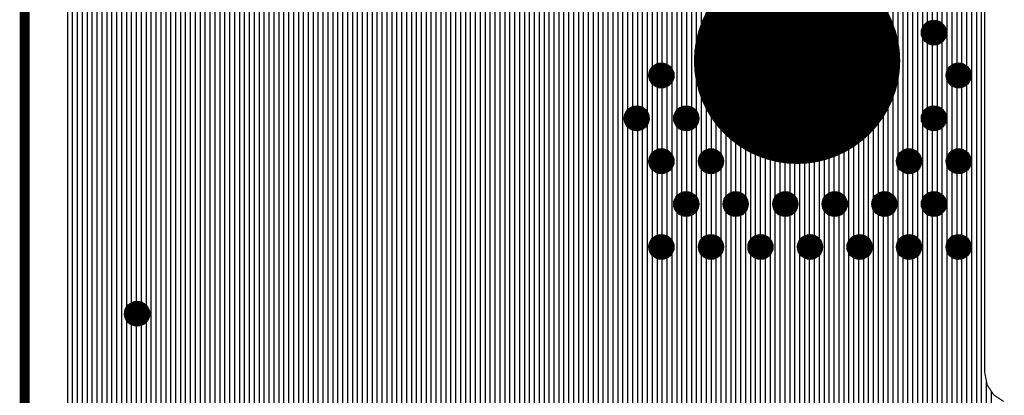
# Model space of a CAD drawing. Units: inches. Extents: x -1.17 to 1.2, y -1.7 to 1.66.
# Drawn here: x -1.17 to -0.38, y 0.76 to 1.06 of the extents above; entities that cross this region are included whole.
import ezdxf

# ---------------------------------------------------------------- set-up
doc = ezdxf.new("R2010")
doc.units = ezdxf.units.IN
doc.layers.get('0').update_dxf_attribs({"linetype": 'CONTINUOUS'})

# ---------------------------------------------------------------- blocks, each defined once
blk = doc.blocks.new('EPAD')
at = {"const_width": 0.5}
blk.add_lwpolyline([(-0.25, 0, 1), (0.25, 0, 1)], format="xyb", close=True, dxfattribs=at)

msp = doc.modelspace()

# ---------------------------------------------------------------- linework, layer by layer
for points, const_width in [([(-1.134791, -0.075), (-1.134791, 1.413085), (-1.134779, 1.413075), (-1.109389, 1.399496), (-1.081285, 1.390987), (-1.051181, 1.388057), (-1.021077, 1.390987), (-0.992974, 1.399496), (-0.967583, 1.413075), (-0.945542, 1.431172), (-0.927445, 1.453213), (-0.913866, 1.478603), (-0.905357, 1.506707), (-0.902427, 1.536811), (-0.905357, 1.566915), (-0.913866, 1.595019), (-0.927445, 1.620409), (-0.927455, 1.620421), (-0.400171, 1.620421), (-0.4, 0.775)], 0.001), ([(-1.169291, -1.573425), (-1.169291, 1.536811)], 0.008), ([(-0.567724, 0.983161), (-0.533064, 0.983161), (-0.508555, 1.00767), (-0.508555, 1.04233), (-0.533064, 1.066839), (-0.567724, 1.066839), (-0.592232, 1.04233), (-0.592232, 1.00767), (-0.567724, 0.983161)], 0.001), ([(-0.550394, 1.066839), (-0.550394, 1.025)], 0.001), ([(-0.443456, 1.04125), (-0.43815, 1.04125), (-0.434398, 1.045002), (-0.434398, 1.050309), (-0.43815, 1.054061), (-0.443456, 1.054061), (-0.447209, 1.050309), (-0.447209, 1.045002), (-0.443456, 1.04125)], 0.001), ([(-0.661724, 1.006882), (-0.656418, 1.006882), (-0.652665, 1.010634), (-0.652665, 1.015941), (-0.656418, 1.019693), (-0.661724, 1.019693), (-0.665476, 1.015941), (-0.665476, 1.010634), (-0.661724, 1.006882)], 0.001), ([(-0.592232, 1.025), (-0.550394, 1.025)], 0.001), ([(-0.508555, 1.025), (-0.550394, 1.025)], 0.001), ([(-0.550394, 0.983161), (-0.550394, 1.025)], 0.001), ([(-0.423614, 1.006882), (-0.418307, 1.006882), (-0.414555, 1.010634), (-0.414555, 1.015941), (-0.418307, 1.019693), (-0.423614, 1.019693), (-0.427366, 1.015941), (-0.427366, 1.010634), (-0.423614, 1.006882)], 0.001), ([(-0.681567, 0.972514), (-0.67626, 0.972514), (-0.672508, 0.976266), (-0.672508, 0.981572), (-0.67626, 0.985325), (-0.681567, 0.985325), (-0.685319, 0.981572), (-0.685319, 0.976266), (-0.681567, 0.972514)], 0.001), ([(-0.641882, 0.972514), (-0.636575, 0.972514), (-0.632823, 0.976266), (-0.632823, 0.981572), (-0.636575, 0.985325), (-0.641882, 0.985325), (-0.645634, 0.981572), (-0.645634, 0.976266), (-0.641882, 0.972514)], 0.001), ([(-0.443456, 0.972514), (-0.43815, 0.972514), (-0.434398, 0.976266), (-0.434398, 0.981572), (-0.43815, 0.985325), (-0.443456, 0.985325), (-0.447209, 0.981572), (-0.447209, 0.976266), (-0.443456, 0.972514)], 0.001), ([(-0.661724, 0.938146), (-0.656418, 0.938146), (-0.652665, 0.941898), (-0.652665, 0.947204), (-0.656418, 0.950957), (-0.661724, 0.950957), (-0.665476, 0.947204), (-0.665476, 0.941898), (-0.661724, 0.938146)], 0.001), ([(-0.622039, 0.938146), (-0.616733, 0.938146), (-0.61298, 0.941898), (-0.61298, 0.947204), (-0.616733, 0.950957), (-0.622039, 0.950957), (-0.625791, 0.947204), (-0.625791, 0.941898), (-0.622039, 0.938146)], 0.001), ([(-0.463299, 0.938146), (-0.457993, 0.938146), (-0.45424, 0.941898), (-0.45424, 0.947204), (-0.457993, 0.950957), (-0.463299, 0.950957), (-0.467051, 0.947204), (-0.467051, 0.941898), (-0.463299, 0.938146)], 0.001), ([(-0.423614, 0.938146), (-0.418307, 0.938146), (-0.414555, 0.941898), (-0.414555, 0.947204), (-0.418307, 0.950957), (-0.423614, 0.950957), (-0.427366, 0.947204), (-0.427366, 0.941898), (-0.423614, 0.938146)], 0.001), ([(-0.641882, 0.903778), (-0.636575, 0.903778), (-0.632823, 0.90753), (-0.632823, 0.912836), (-0.636575, 0.916589), (-0.641882, 0.916589), (-0.645634, 0.912836), (-0.645634, 0.90753), (-0.641882, 0.903778)], 0.001), ([(-0.602196, 0.903778), (-0.59689, 0.903778), (-0.593138, 0.90753), (-0.593138, 0.912836), (-0.59689, 0.916589), (-0.602196, 0.916589), (-0.605949, 0.912836), (-0.605949, 0.90753), (-0.602196, 0.903778)], 0.001), ([(-0.562511, 0.903778), (-0.557205, 0.903778), (-0.553453, 0.90753), (-0.553453, 0.912836), (-0.557205, 0.916589), (-0.562511, 0.916589), (-0.566264, 0.912836), (-0.566264, 0.90753), (-0.562511, 0.903778)], 0.001), ([(-0.522826, 0.903778), (-0.51752, 0.903778), (-0.513768, 0.90753), (-0.513768, 0.912836), (-0.51752, 0.916589), (-0.522826, 0.916589), (-0.526579, 0.912836), (-0.526579, 0.90753), (-0.522826, 0.903778)], 0.001), ([(-0.483141, 0.903778), (-0.477835, 0.903778), (-0.474083, 0.90753), (-0.474083, 0.912836), (-0.477835, 0.916589), (-0.483141, 0.916589), (-0.486894, 0.912836), (-0.486894, 0.90753), (-0.483141, 0.903778)], 0.001), ([(-0.443456, 0.903778), (-0.43815, 0.903778), (-0.434398, 0.90753), (-0.434398, 0.912836), (-0.43815, 0.916589), (-0.443456, 0.916589), (-0.447209, 0.912836), (-0.447209, 0.90753), (-0.443456, 0.903778)], 0.001), ([(-0.661724, 0.869409), (-0.656418, 0.869409), (-0.652665, 0.873162), (-0.652665, 0.878468), (-0.656418, 0.88222), (-0.661724, 0.88222), (-0.665476, 0.878468), (-0.665476, 0.873162), (-0.661724, 0.869409)], 0.001), ([(-0.622039, 0.869409), (-0.616733, 0.869409), (-0.61298, 0.873162), (-0.61298, 0.878468), (-0.616733, 0.88222), (-0.622039, 0.88222), (-0.625791, 0.878468), (-0.625791, 0.873162), (-0.622039, 0.869409)], 0.001), ([(-0.582354, 0.869409), (-0.577048, 0.869409), (-0.573295, 0.873162), (-0.573295, 0.878468), (-0.577048, 0.88222), (-0.582354, 0.88222), (-0.586106, 0.878468), (-0.586106, 0.873162), (-0.582354, 0.869409)], 0.001), ([(-0.542669, 0.869409), (-0.537363, 0.869409), (-0.53361, 0.873162), (-0.53361, 0.878468), (-0.537363, 0.88222), (-0.542669, 0.88222), (-0.546421, 0.878468), (-0.546421, 0.873162), (-0.542669, 0.869409)], 0.001), ([(-0.502984, 0.869409), (-0.497678, 0.869409), (-0.493925, 0.873162), (-0.493925, 0.878468), (-0.497678, 0.88222), (-0.502984, 0.88222), (-0.506736, 0.878468), (-0.506736, 0.873162), (-0.502984, 0.869409)], 0.001), ([(-0.463299, 0.869409), (-0.457993, 0.869409), (-0.45424, 0.873162), (-0.45424, 0.878468), (-0.457993, 0.88222), (-0.463299, 0.88222), (-0.467051, 0.878468), (-0.467051, 0.873162), (-0.463299, 0.869409)], 0.001), ([(-0.423614, 0.869409), (-0.418307, 0.869409), (-0.414555, 0.873162), (-0.414555, 0.878468), (-0.418307, 0.88222), (-0.423614, 0.88222), (-0.427366, 0.878468), (-0.427366, 0.873162), (-0.423614, 0.869409)], 0.001), ([(-1.081836, 0.815889), (-1.07653, 0.815889), (-1.072778, 0.819641), (-1.072778, 0.824947), (-1.07653, 0.8287), (-1.081836, 0.8287), (-1.085589, 0.824947), (-1.085589, 0.819641), (-1.081836, 0.815889)], 0.001), ([(-0.4, 0.775), (-0.398071, 0.765161), (-0.392774, 0.757226), (-0.384839, 0.751929)], 0.001)]:
    msp.add_lwpolyline(points, dxfattribs=dict(const_width=const_width))
for points in [[(-0.898571, -0.075), (-0.898571, 1.620421)], [(-0.894634, -0.075), (-0.894634, 1.620421)], [(-0.890697, -0.075), (-0.890697, 1.620421)], [(-0.88676, -0.075), (-0.88676, 1.620421)], [(-0.882823, -0.075), (-0.882823, 1.620421)], [(-0.878886, -0.075), (-0.878886, 1.620421)], [(-0.874949, -0.075), (-0.874949, 1.620421)], [(-0.871012, -0.075), (-0.871012, 1.620421)], [(-0.867075, -0.075), (-0.867075, 1.620421)], [(-0.863138, -0.075), (-0.863138, 1.620421)], [(-0.859201, -0.075), (-0.859201, 1.620421)], [(-0.855264, -0.075), (-0.855264, 1.620421)], [(-0.851327, -0.075), (-0.851327, 1.620421)], [(-0.84739, -0.075), (-0.84739, 1.620421)], [(-0.843453, -0.075), (-0.843453, 1.620421)], [(-0.839516, -0.075), (-0.839516, 1.620421)], [(-0.835579, -0.075), (-0.835579, 1.620421)], [(-0.831642, -0.075), (-0.831642, 1.620421)], [(-0.827705, -0.075), (-0.827705, 1.620421)], [(-0.823768, -0.075), (-0.823768, 1.620421)], [(-0.819831, -0.075), (-0.819831, 1.620421)], [(-0.815894, -0.075), (-0.815894, 1.620421)], [(-0.811957, -0.075), (-0.811957, 1.620421)], [(-0.80802, -0.075), (-0.80802, 1.620421)], [(-0.804083, -0.075), (-0.804083, 1.620421)], [(-0.800146, -0.075), (-0.800146, 1.620421)], [(-0.796209, -0.075), (-0.796209, 1.620421)], [(-0.792272, -0.075), (-0.792272, 1.620421)], [(-0.788335, -0.075), (-0.788335, 1.620421)], [(-0.784398, -0.075), (-0.784398, 1.620421)], [(-0.780461, 0.395133), (-0.780461, 1.620421)], [(-0.776524, 0.397154), (-0.776524, 1.620421)], [(-0.772587, 0.396606), (-0.772587, 1.620421)], [(-0.76865, -0.075), (-0.76865, 1.620421)], [(-0.764713, -0.075), (-0.764713, 1.620421)], [(-0.760776, -0.075), (-0.760776, 1.620421)], [(-0.756839, 0.393756), (-0.756839, 1.620421)], [(-0.752902, 0.397154), (-0.752902, 1.620421)], [(-0.748965, 0.397154), (-0.748965, 1.620421)], [(-0.745028, 0.394047), (-0.745028, 1.620421)], [(-0.741091, -0.075), (-0.741091, 1.620421)], [(-0.737154, -0.075), (-0.737154, 1.620421)], [(-0.733217, -0.075), (-0.733217, 1.620421)], [(-0.72928, 0.271315), (-0.72928, 1.620421)], [(-0.725343, 0.272154), (-0.725343, 1.620421)], [(-0.721406, 0.270425), (-0.721406, 1.620421)], [(-0.717469, -0.075), (-0.717469, 1.620421)], [(-0.713531, -0.075), (-0.713531, 1.620421)], [(-0.709594, -0.075), (-0.709594, 1.620421)], [(-0.705657, 0.269937), (-0.705657, 1.620421)], [(-0.70172, 0.272154), (-0.70172, 1.620421)], [(-0.697783, 0.271803), (-0.697783, 1.620421)], [(-0.693846, -0.075), (-0.693846, 1.620421)], [(-0.689909, -0.075), (-0.689909, 1.620421)], [(-0.685972, -0.075), (-0.685972, 1.620421)], [(-0.670224, 0.394244), (-0.670224, 1.620421)], [(-0.666287, -0.075), (-0.666287, 1.620421)], [(-0.650539, 0.397154), (-0.650539, 1.620421)], [(-0.646602, 0.395622), (-0.646602, 1.620421)], [(-0.630854, -0.075), (-0.630854, 1.620421)], [(-0.626917, -0.075), (-0.626917, 1.620421)], [(-0.611169, -0.075), (-0.611169, 1.620421)], [(-0.607232, -0.075), (-0.607232, 1.620421)], [(-0.591484, 1.043078), (-0.591484, 1.620421)], [(-0.587547, 1.047015), (-0.587547, 1.620421)], [(-0.512744, 1.046519), (-0.512744, 1.620421)], [(-0.508807, 1.042582), (-0.508807, 1.620421)], [(-0.493059, -0.075), (-0.493059, 1.620421)], [(-0.489122, -0.075), (-0.489122, 1.620421)], [(-0.473374, -0.075), (-0.473374, 1.620421)], [(-0.469437, -0.075), (-0.469437, 1.620421)], [(-0.453689, 0.221905), (-0.453689, 1.620421)], [(-0.449752, 0.222154), (-0.449752, 1.620421)], [(-0.434004, -0.075), (-0.434004, 1.620421)], [(-0.430067, 0.247495), (-0.430067, 1.620421)], [(-0.414319, -0.075), (-0.414319, 1.620421)], [(-0.410382, -0.075), (-0.410382, 1.620421)], [(-0.406445, 0.244149), (-0.406445, 1.620421)], [(-0.402508, 0.247154), (-0.402508, 1.620421)], [(-0.902508, -0.075), (-0.902508, 1.535982)], [(-0.906445, -0.075), (-0.906445, 1.503113)], [(-0.910382, -0.075), (-0.910382, 1.49011)], [(-0.914319, -0.075), (-0.914319, 1.477756)], [(-0.918256, -0.075), (-0.918256, 1.470394)], [(-0.922193, -0.075), (-0.922193, 1.463033)], [(-0.92613, -0.075), (-0.92613, 1.455671)], [(-0.934004, -0.075), (-0.934004, 1.445224)], [(-0.930067, -0.075), (-0.930067, 1.450019)], [(-0.937941, -0.075), (-0.937941, 1.440429)], [(-0.945815, 0.17021), (-0.945815, 1.430947)], [(-0.941878, -0.075), (-0.941878, 1.435634)], [(-0.957626, -0.075), (-0.957626, 1.42125)], [(-0.953689, 0.171754), (-0.953689, 1.424482)], [(-0.949752, 0.172266), (-0.949752, 1.427715)], [(-1.134791, -0.075), (-1.134791, 1.413085)], [(-0.9655, -0.075), (-0.9655, 1.414785)], [(-0.961563, -0.075), (-0.961563, 1.418017)], [(-1.130854, -0.075), (-1.130854, 1.410976)], [(-1.126917, -0.075), (-1.126917, 1.40887)], [(-1.12298, -0.075), (-1.12298, 1.406765)], [(-1.119043, -0.075), (-1.119043, 1.404659)], [(-0.981248, 0.169346), (-0.981248, 1.405766)], [(-0.977311, 0.172154), (-0.977311, 1.407872)], [(-0.973374, 0.172154), (-0.973374, 1.409978)], [(-0.969437, 0.168456), (-0.969437, 1.412083)], [(-1.115106, -0.075), (-1.115106, 1.402554)], [(-1.111169, -0.075), (-1.111169, 1.400448)], [(-1.107232, -0.075), (-1.107232, 1.398843)], [(-1.103295, -0.075), (-1.103295, 1.397651)], [(-1.099358, -0.075), (-1.099358, 1.396459)], [(-1.000933, 0.147154), (-1.000933, 1.397086)], [(-0.996996, 0.146015), (-0.996996, 1.398278)], [(-0.993059, -0.075), (-0.993059, 1.39947)], [(-0.989122, -0.075), (-0.989122, 1.401556)], [(-0.985185, -0.075), (-0.985185, 1.403661)], [(-1.095421, -0.075), (-1.095421, 1.395267)], [(-1.091484, -0.075), (-1.091484, 1.394074)], [(-1.087547, -0.075), (-1.087547, 1.392882)], [(-1.08361, 0.826926), (-1.08361, 1.39169)], [(-1.079673, 0.8287), (-1.079673, 1.39083)], [(-1.075736, 0.827906), (-1.075736, 1.390446)], [(-1.071799, -0.075), (-1.071799, 1.390063)], [(-1.067862, -0.075), (-1.067862, 1.38968)], [(-1.063925, -0.075), (-1.063925, 1.389297)], [(-1.059988, -0.075), (-1.059988, 1.388914)], [(-1.04424, -0.075), (-1.04424, 1.388732)], [(-1.040303, -0.075), (-1.040303, 1.389115)], [(-1.036366, -0.075), (-1.036366, 1.389498)], [(-1.032429, -0.075), (-1.032429, 1.389881)], [(-1.028492, 0.122102), (-1.028492, 1.390265)], [(-1.024555, 0.122154), (-1.024555, 1.390648)], [(-1.020618, 0.119637), (-1.020618, 1.391125)], [(-1.016681, -0.075), (-1.016681, 1.392317)], [(-1.012744, -0.075), (-1.012744, 1.39351)], [(-1.008807, -0.075), (-1.008807, 1.394702)], [(-1.00487, 0.145724), (-1.00487, 1.395894)], [(-1.056051, 0.094543), (-1.056051, 1.388531)], [(-1.052114, 0.097154), (-1.052114, 1.388148)], [(-1.048177, 0.097154), (-1.048177, 1.388349)], [(-0.682035, 0.984856), (-0.682035, 1.247928)], [(-0.678098, 0.985325), (-0.678098, 1.247459)], [(-0.674161, 0.983226), (-0.674161, 1.249557)], [(-0.520618, 1.054393), (-0.520618, 1.178722)], [(-0.516681, 1.050456), (-0.516681, 1.179561)], [(-0.62298, 0.950015), (-0.62298, 1.145296)], [(-0.619043, 0.950957), (-0.619043, 1.144354)], [(-0.615106, 0.94933), (-0.615106, 1.145981)], [(-0.58361, 1.050952), (-0.58361, 1.145611)], [(-0.579673, 1.054889), (-0.579673, 1.144354)], [(-0.50487, 0.880334), (-0.50487, 1.146241)], [(-0.500933, 0.88222), (-0.500933, 1.144354)], [(-0.496996, 0.881539), (-0.496996, 1.145036)], [(-0.642665, 0.984541), (-0.642665, 1.11077)], [(-0.638728, 0.985325), (-0.638728, 1.109986)], [(-0.634791, 0.983541), (-0.634791, 1.11177)], [(-0.603295, 0.91549), (-0.603295, 1.111085)], [(-0.599358, 0.916589), (-0.599358, 1.109986)], [(-0.595421, 0.91512), (-0.595421, 1.111455)], [(-0.485185, 0.914545), (-0.485185, 1.11203)], [(-0.481248, 0.916589), (-0.481248, 1.109986)], [(-0.477311, 0.916065), (-0.477311, 1.11051)], [(-0.445815, 1.051702), (-0.445815, 1.112345)], [(-0.441878, 1.054061), (-0.441878, 1.109986)], [(-0.437941, 1.053852), (-0.437941, 1.110195)], [(-0.66235, 1.019067), (-0.66235, 1.076244)], [(-0.658413, 1.019693), (-0.658413, 1.075618)], [(-0.654476, 1.017752), (-0.654476, 1.077559)], [(-0.4655, 0.948756), (-0.4655, 1.077819)], [(-0.461563, 0.950957), (-0.461563, 1.075618)], [(-0.457626, 0.95059), (-0.457626, 1.075985)], [(-0.42613, 1.017177), (-0.42613, 1.078134)], [(-0.422193, 1.019693), (-0.422193, 1.075618)], [(-0.418256, 1.019641), (-0.418256, 1.07567)], [(-0.445815, 0.982966), (-0.445815, 1.043609)], [(-0.437941, 0.985116), (-0.437941, 1.041459)], [(-0.441878, 0.985325), (-0.441878, 1.04125)], [(-0.66235, 0.95033), (-0.66235, 1.007508)], [(-0.658413, 0.950957), (-0.658413, 1.006882)], [(-0.654476, 0.949015), (-0.654476, 1.008823)], [(-0.591484, -0.075), (-0.591484, 1.006922)], [(-0.587547, -0.075), (-0.587547, 1.002985)], [(-0.512744, -0.075), (-0.512744, 1.003481)], [(-0.508807, -0.075), (-0.508807, 1.007418)], [(-0.42613, 0.948441), (-0.42613, 1.009398)], [(-0.422193, 0.950957), (-0.422193, 1.006882)], [(-0.418256, 0.950905), (-0.418256, 1.006933)], [(-0.58361, 0.880964), (-0.58361, 0.999048)], [(-0.579673, 0.88222), (-0.579673, 0.995111)], [(-0.520618, 0.916589), (-0.520618, 0.995607)], [(-0.516681, 0.91575), (-0.516681, 0.999544)], [(-0.575736, 0.880909), (-0.575736, 0.991174)], [(-0.571799, -0.075), (-0.571799, 0.987237)], [(-0.528492, -0.075), (-0.528492, 0.987733)], [(-0.524555, 0.91486), (-0.524555, 0.99167)], [(-0.567862, -0.075), (-0.567862, 0.9833)], [(-0.563925, 0.915175), (-0.563925, 0.983161)], [(-0.559988, 0.916589), (-0.559988, 0.983161)], [(-0.556051, 0.915435), (-0.556051, 0.983161)], [(-0.552114, -0.075), (-0.552114, 0.983161)], [(-0.548177, -0.075), (-0.548177, 0.983161)], [(-0.54424, 0.880649), (-0.54424, 0.983161)], [(-0.540303, 0.88222), (-0.540303, 0.983161)], [(-0.536366, 0.881224), (-0.536366, 0.983161)], [(-0.532429, -0.075), (-0.532429, 0.983796)], [(-0.682035, 0.393559), (-0.682035, 0.972983)], [(-0.678098, 0.397154), (-0.678098, 0.972514)], [(-0.674161, 0.397154), (-0.674161, 0.974613)], [(-0.642665, 0.915805), (-0.642665, 0.973298)], [(-0.638728, 0.916589), (-0.638728, 0.972514)], [(-0.634791, 0.914805), (-0.634791, 0.974298)], [(-0.445815, 0.91423), (-0.445815, 0.974872)], [(-0.441878, 0.916589), (-0.441878, 0.972514)], [(-0.437941, 0.91638), (-0.437941, 0.972723)], [(-0.654476, 0.880279), (-0.654476, 0.940087)], [(-0.62298, 0.881279), (-0.62298, 0.939087)], [(-0.615106, 0.880594), (-0.615106, 0.939772)], [(-0.4655, 0.880019), (-0.4655, 0.940347)], [(-0.42613, 0.879704), (-0.42613, 0.940662)], [(-0.66235, 0.881594), (-0.66235, 0.938772)], [(-0.658413, 0.88222), (-0.658413, 0.938146)], [(-0.619043, 0.88222), (-0.619043, 0.938146)], [(-0.461563, 0.88222), (-0.461563, 0.938146)], [(-0.457626, 0.881854), (-0.457626, 0.938512)], [(-0.422193, 0.88222), (-0.422193, 0.938146)], [(-0.418256, 0.882169), (-0.418256, 0.938197)], [(-0.642665, -0.075), (-0.642665, 0.904561)], [(-0.638728, -0.075), (-0.638728, 0.903778)], [(-0.634791, -0.075), (-0.634791, 0.905561)], [(-0.603295, 0.197154), (-0.603295, 0.904876)], [(-0.599358, 0.197154), (-0.599358, 0.903778)], [(-0.595421, 0.194441), (-0.595421, 0.905246)], [(-0.563925, -0.075), (-0.563925, 0.905191)], [(-0.559988, -0.075), (-0.559988, 0.903778)], [(-0.556051, -0.075), (-0.556051, 0.904931)], [(-0.524555, -0.075), (-0.524555, 0.905506)], [(-0.520618, -0.075), (-0.520618, 0.903778)], [(-0.516681, -0.075), (-0.516681, 0.904617)], [(-0.485185, -0.075), (-0.485185, 0.905821)], [(-0.481248, -0.075), (-0.481248, 0.903778)], [(-0.477311, -0.075), (-0.477311, 0.904302)], [(-0.445815, 0.219834), (-0.445815, 0.906136)], [(-0.441878, -0.075), (-0.441878, 0.903778)], [(-0.437941, -0.075), (-0.437941, 0.903987)], [(-0.66235, -0.075), (-0.66235, 0.870036)], [(-0.658413, -0.075), (-0.658413, 0.869409)], [(-0.654476, 0.396118), (-0.654476, 0.871351)], [(-0.62298, -0.075), (-0.62298, 0.870351)], [(-0.619043, -0.075), (-0.619043, 0.869409)], [(-0.615106, -0.075), (-0.615106, 0.871036)], [(-0.58361, -0.075), (-0.58361, 0.870666)], [(-0.579673, -0.075), (-0.579673, 0.869409)], [(-0.575736, -0.075), (-0.575736, 0.870721)], [(-0.54424, -0.075), (-0.54424, 0.870981)], [(-0.540303, -0.075), (-0.540303, 0.869409)], [(-0.536366, -0.075), (-0.536366, 0.870406)], [(-0.50487, -0.075), (-0.50487, 0.871296)], [(-0.500933, -0.075), (-0.500933, 0.869409)], [(-0.496996, -0.075), (-0.496996, 0.870091)], [(-0.4655, -0.075), (-0.4655, 0.871611)], [(-0.461563, -0.075), (-0.461563, 0.869409)], [(-0.457626, -0.075), (-0.457626, 0.869776)], [(-0.42613, 0.247631), (-0.42613, 0.871926)], [(-0.422193, 0.245198), (-0.422193, 0.869409)], [(-0.418256, -0.075), (-0.418256, 0.869461)], [(-1.08361, -0.075), (-1.08361, 0.817663)], [(-1.079673, -0.075), (-1.079673, 0.815889)], [(-1.075736, -0.075), (-1.075736, 0.816682)], [(-0.398571, 0.247154), (-0.398571, 0.767709)], [(-0.394634, 0.243653), (-0.394634, 0.760012)]]:
    msp.add_lwpolyline(points)
for centre in [(-0.440803, 1.047655), (-0.550394, 1.025), (-0.659071, 1.013287), (-0.420961, 1.013287), (-0.678913, 0.978919), (-0.639228, 0.978919), (-0.440803, 0.978919), (-0.659071, 0.944551), (-0.619386, 0.944551), (-0.460646, 0.944551), (-0.420961, 0.944551), (-0.639228, 0.910183), (-0.599543, 0.910183), (-0.559858, 0.910183), (-0.520173, 0.910183), (-0.480488, 0.910183), (-0.440803, 0.910183), (-0.659071, 0.875815), (-0.619386, 0.875815), (-0.579701, 0.875815), (-0.540016, 0.875815), (-0.500331, 0.875815), (-0.460646, 0.875815), (-0.420961, 0.875815), (-1.079183, 0.822294)]:
    msp.add_circle(centre, 0.01)

# ---------------------------------------------------------------- block references
for p, xscale, yscale in [((-0.550394, 1.025), 0.165354, 0.165354), ((-0.440803, 1.047655), 0.019685, 0.019685), ((-0.659071, 1.013287), 0.019685, 0.019685), ((-0.420961, 1.013287), 0.019685, 0.019685), ((-0.678913, 0.978919), 0.019685, 0.019685), ((-0.639228, 0.978919), 0.019685, 0.019685), ((-0.440803, 0.978919), 0.019685, 0.019685), ((-0.659071, 0.944551), 0.019685, 0.019685), ((-0.619386, 0.944551), 0.019685, 0.019685), ((-0.460646, 0.944551), 0.019685, 0.019685), ((-0.420961, 0.944551), 0.019685, 0.019685), ((-0.639228, 0.910183), 0.019685, 0.019685), ((-0.599543, 0.910183), 0.019685, 0.019685), ((-0.559858, 0.910183), 0.019685, 0.019685), ((-0.520173, 0.910183), 0.019685, 0.019685), ((-0.480488, 0.910183), 0.019685, 0.019685), ((-0.440803, 0.910183), 0.019685, 0.019685), ((-0.659071, 0.875815), 0.019685, 0.019685), ((-0.619386, 0.875815), 0.019685, 0.019685), ((-0.579701, 0.875815), 0.019685, 0.019685), ((-0.540016, 0.875815), 0.019685, 0.019685), ((-0.500331, 0.875815), 0.019685, 0.019685), ((-0.460646, 0.875815), 0.019685, 0.019685), ((-0.420961, 0.875815), 0.019685, 0.019685), ((-1.079183, 0.822294), 0.019685, 0.019685)]:
    msp.add_blockref('EPAD', p, dxfattribs=dict(xscale=xscale, yscale=yscale))

doc.saveas('drawing.dxf')
